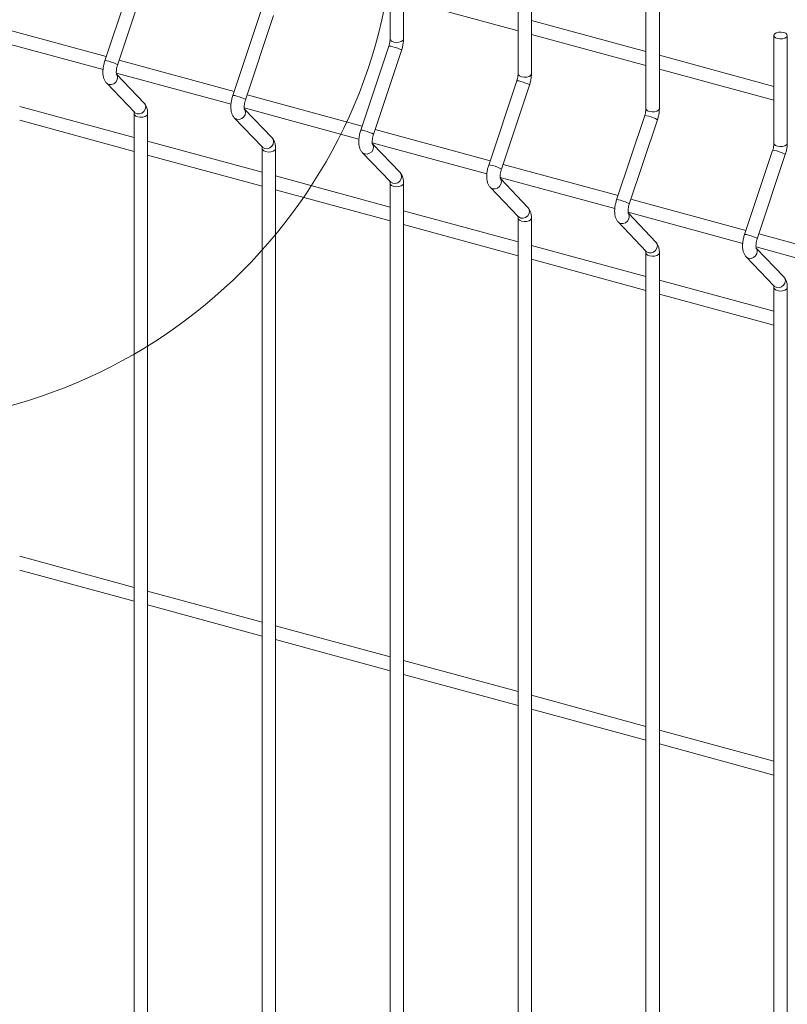
# Model space of a CAD drawing. Units: millimetres. Extents: x 15 to 415, y 5 to 292.
# Drawn here: x 132 to 144, y 238 to 253 of the extents above; entities that cross this region are included whole.
import ezdxf

# ---------------------------------------------------------------- set-up
doc = ezdxf.new("R2010")
doc.units = ezdxf.units.MM

msp = doc.modelspace()

# ---------------------------------------------------------------- linework, layer by layer
at = {"color": 7, "linetype": 'Continuous', "lineweight": 15}
for p, q in [((137.561021, 253.919177), (137.561021, 252.276556)), ((137.765016, 252.276557), (137.765016, 253.919179)), ((139.510277, 253.389411), (139.510277, 251.74679)), ((139.714281, 251.746789), (139.714281, 253.38941)), ((133.643011, 253.22665), (133.215138, 251.943863)), ((133.408662, 251.879315), (133.836535, 253.162101)), ((137.765017, 252.875955), (139.510277, 252.401631)), ((141.459533, 252.859645), (141.459533, 251.217024)), ((141.663537, 251.217023), (141.663537, 252.859644)), ((135.592268, 252.696884), (135.164394, 251.414097)), ((135.357918, 251.349549), (135.785791, 252.632335)), ((133.236572, 252.008126), (131.484488, 252.484305)), ((141.459536, 252.083266), (139.714276, 252.55759)), ((139.714282, 252.346187), (141.459534, 251.871865)), ((143.40879, 252.329879), (143.40879, 250.687258)), ((143.612793, 250.687257), (143.612793, 252.329878)), ((131.440736, 252.284799), (133.187523, 251.810059)), ((137.541524, 252.167118), (137.113651, 250.884331)), ((137.307174, 250.819783), (137.735047, 252.102569)), ((143.408792, 251.553499), (141.663532, 252.027824)), ((135.185828, 251.47836), (133.433753, 251.954537)), ((133.389993, 251.755032), (135.136779, 251.280293)), ((133.813502, 251.29938), (133.393719, 251.738471)), ((141.663538, 251.816421), (143.40879, 251.342099)), ((133.238171, 251.605962), (133.666044, 251.15841)), ((139.490789, 251.637349), (139.062915, 250.354563)), ((139.256431, 250.290017), (139.684304, 251.572803)), ((137.135093, 250.948592), (135.383009, 251.424771)), ((133.662502, 250.773662), (131.917251, 251.247984)), ((133.662508, 251.135465), (133.662508, 229.335402)), ((133.667859, 251.156572), (133.666044, 251.15841)), ((133.866504, 229.335403), (133.866504, 251.135467)), ((135.339249, 251.225266), (137.086036, 250.750527)), ((135.762759, 250.769614), (135.342975, 251.208704)), ((131.917248, 251.036583), (133.662509, 250.562259)), ((135.187427, 251.076196), (135.6153, 250.628644)), ((141.440045, 251.107583), (141.012172, 249.824797)), ((141.205687, 249.76025), (141.63356, 251.043037)), ((139.084349, 250.418826), (137.332265, 250.895005)), ((135.611759, 250.243896), (133.866507, 250.718218)), ((137.288513, 250.695498), (139.035292, 250.220761)), ((137.712015, 250.239848), (137.292231, 250.678938)), ((135.611764, 250.605699), (135.611764, 228.805636)), ((135.617116, 250.626806), (135.6153, 250.628644)), ((135.81576, 228.805637), (135.81576, 250.605701)), ((137.136683, 250.54643), (137.564556, 250.098878)), ((143.389301, 250.577817), (142.961428, 249.295031)), ((143.154943, 249.230484), (143.582816, 250.513271)), ((133.866505, 250.506817), (135.611765, 250.032493)), ((141.033605, 249.88906), (139.281522, 250.365239)), ((137.561023, 249.714128), (135.815763, 250.188452)), ((137.561021, 250.075933), (137.561021, 228.27587)), ((137.56638, 250.097038), (137.564556, 250.098878)), ((137.765016, 228.275871), (137.765016, 250.075934)), ((139.23777, 250.165732), (140.984548, 249.690995)), ((139.661271, 249.710082), (139.241488, 250.149172)), ((135.815761, 249.977051), (137.561021, 249.502727)), ((139.085948, 250.016662), (139.513821, 249.569109)), ((142.982862, 249.359294), (141.230778, 249.835472)), ((139.51028, 249.184362), (137.765019, 249.658686)), ((141.187026, 249.635966), (142.933813, 249.161227)), ((141.610527, 249.180316), (141.190744, 249.619406)), ((139.510277, 249.546167), (139.510277, 227.746104)), ((139.515637, 249.567271), (139.513821, 249.569109)), ((139.714281, 227.746103), (139.714281, 249.546166)), ((141.035204, 249.486895), (141.463077, 249.039343)), ((137.765017, 249.447285), (139.510277, 248.972961)), ((144.932118, 248.829528), (143.180034, 249.305706)), ((141.459536, 248.654596), (139.714276, 249.12892)), ((141.459533, 249.016401), (141.459533, 227.216338)), ((141.464893, 249.037505), (141.463077, 249.039343)), ((141.663537, 227.216337), (141.663537, 249.0164)), ((143.136282, 249.1062), (144.883069, 248.631461)), ((143.559784, 248.650549), (143.14, 249.08964)), ((139.714282, 248.917517), (141.459534, 248.443195)), ((142.984461, 248.957129), (143.412334, 248.509577)), ((143.408792, 248.124829), (141.663532, 248.599154)), ((143.40879, 248.486635), (143.40879, 226.686572)), ((143.414149, 248.507739), (143.412334, 248.509577)), ((143.612793, 226.68657), (143.612793, 248.486634)), ((141.663538, 248.387751), (143.40879, 247.913429)), ((133.662502, 243.916322), (131.917251, 244.390644)), ((131.917248, 244.179247), (133.662509, 243.704923)), ((135.611759, 243.386556), (133.866507, 243.860878)), ((133.866505, 243.649481), (135.611765, 243.175157)), ((137.561023, 242.856788), (135.815763, 243.331112)), ((135.815761, 243.119715), (137.561021, 242.645391)), ((139.51028, 242.327022), (137.765019, 242.801346)), ((137.765017, 242.589949), (139.510277, 242.115625)), ((141.459536, 241.797255), (139.714276, 242.27158)), ((139.714282, 242.060181), (141.459534, 241.585859)), ((143.408792, 241.267489), (141.663532, 241.741814)), ((141.663538, 241.530415), (143.40879, 241.056093))]:
    msp.add_line(p, q, dxfattribs=at)
at = {"color": 7, "linetype": 'Continuous', "lineweight": 15, "flags": 128}
msp.add_lwpolyline([(143.558399, 252.376339), (143.589297, 252.36342), (143.608237, 252.345396), (143.612353, 252.325007), (143.601002, 252.305361), (143.57592, 252.289447), (143.540917, 252.279689), (143.501339, 252.27757), (143.463193, 252.283415), (143.432294, 252.296335), (143.413345, 252.314361), (143.409229, 252.33475), (143.420581, 252.354396), (143.445663, 252.37031), (143.480666, 252.380068), (143.520253, 252.382185), (143.558399, 252.376339)], dxfattribs=at)
at = {"color": 8, "linetype": 'Continuous', "lineweight": 15, "flags": 128}
for points in [[(137.735047, 252.102569), (137.73512, 252.102854), (137.728501, 252.110323), (137.708151, 252.121524), (137.67716, 252.134754), (137.640254, 252.147997), (137.603049, 252.159237), (137.571209, 252.166762), (137.54958, 252.169427), (137.541524, 252.167118)], [(137.765016, 252.276557), (137.764585, 252.271684), (137.753233, 252.252038), (137.728151, 252.236124), (137.693148, 252.226366), (137.653561, 252.224249), (137.615415, 252.230095), (137.584517, 252.243014), (137.565568, 252.26104), (137.561021, 252.276556)], [(133.408662, 251.879315), (133.408725, 251.879606), (133.402107, 251.887075), (133.381757, 251.898276), (133.350774, 251.911503), (133.313868, 251.924742), (133.276663, 251.935983), (133.244823, 251.943507), (133.223194, 251.946177), (133.215138, 251.943863)], [(133.388737, 251.743493), (133.400606, 251.724995), (133.408725, 251.689452), (133.402107, 251.651929), (133.381757, 251.618137), (133.350774, 251.593222), (133.313868, 251.580981), (133.276663, 251.58327), (133.244823, 251.599746), (133.238185, 251.605951)], [(139.714281, 251.746789), (139.713841, 251.741918), (139.70249, 251.722272), (139.677407, 251.706358), (139.642404, 251.6966), (139.602818, 251.694483), (139.564672, 251.700328), (139.533773, 251.713248), (139.514833, 251.731271), (139.510277, 251.74679)], [(139.684304, 251.572803), (139.684376, 251.573088), (139.677757, 251.580557), (139.657407, 251.591758), (139.626416, 251.604988), (139.58951, 251.618231), (139.552305, 251.629471), (139.520465, 251.636996), (139.498844, 251.639659), (139.490789, 251.637349)], [(135.357918, 251.349549), (135.357982, 251.349839), (135.351371, 251.357306), (135.331013, 251.36851), (135.30003, 251.381737), (135.263124, 251.394976), (135.22592, 251.406216), (135.19408, 251.413741), (135.17245, 251.416411), (135.164394, 251.414097)], [(133.813502, 251.29938), (133.828479, 251.277447), (133.836599, 251.241904), (133.82998, 251.204381), (133.80963, 251.170589), (133.778647, 251.145674), (133.741741, 251.133429), (133.704537, 251.135718), (133.672697, 251.152193), (133.667859, 251.156572)], [(133.866502, 251.135444), (133.866064, 251.130596), (133.854713, 251.11095), (133.82963, 251.095035), (133.794635, 251.085276), (133.755049, 251.083158), (133.716903, 251.089004), (133.686004, 251.101923), (133.667056, 251.119949), (133.662514, 251.134945)], [(135.337993, 251.213727), (135.349862, 251.195229), (135.357982, 251.159686), (135.351371, 251.12216), (135.331013, 251.088371), (135.30003, 251.063456), (135.263124, 251.051215), (135.22592, 251.053504), (135.19408, 251.069979), (135.187441, 251.076184)], [(141.63356, 251.043037), (141.633632, 251.043322), (141.627013, 251.050791), (141.606663, 251.061992), (141.575672, 251.075222), (141.538766, 251.088465), (141.501562, 251.099705), (141.46973, 251.107227), (141.448101, 251.109893), (141.440045, 251.107583)], [(141.663537, 251.217023), (141.663097, 251.212152), (141.651746, 251.192506), (141.626664, 251.176591), (141.59166, 251.166834), (141.552074, 251.164717), (141.513928, 251.170562), (141.483038, 251.183479), (141.464089, 251.201505), (141.459533, 251.217024)], [(137.307174, 250.819783), (137.307246, 250.820071), (137.300628, 250.82754), (137.280277, 250.838742), (137.249286, 250.851971), (137.21238, 250.86521), (137.175176, 250.87645), (137.143336, 250.883975), (137.121707, 250.886645), (137.113651, 250.884331)], [(135.762759, 250.769614), (135.777735, 250.747681), (135.785855, 250.712138), (135.779244, 250.674612), (135.758886, 250.640823), (135.727903, 250.615908), (135.690997, 250.603663), (135.653793, 250.605951), (135.621953, 250.622427), (135.617116, 250.626806)], [(137.287249, 250.68396), (137.299118, 250.665463), (137.307246, 250.629918), (137.300628, 250.592394), (137.280277, 250.558603), (137.249286, 250.53369), (137.21238, 250.521449), (137.175176, 250.523737), (137.143336, 250.540213), (137.136697, 250.546418)], [(143.612793, 250.687257), (143.612353, 250.682386), (143.601002, 250.66274), (143.57592, 250.646825), (143.540917, 250.637068), (143.501339, 250.634948), (143.463193, 250.640794), (143.432294, 250.653713), (143.413345, 250.671739), (143.40879, 250.687258)], [(135.815759, 250.605678), (135.81532, 250.60083), (135.803977, 250.581181), (135.778886, 250.565269), (135.743892, 250.55551), (135.704305, 250.553392), (135.666159, 250.559238), (135.63526, 250.572157), (135.616312, 250.590183), (135.61177, 250.605179)], [(143.582816, 250.513271), (143.582888, 250.513555), (143.57627, 250.521025), (143.555919, 250.532226), (143.524928, 250.545455), (143.488031, 250.558696), (143.450826, 250.569937), (143.418986, 250.577461), (143.397357, 250.580127), (143.389301, 250.577817)], [(137.712015, 250.239848), (137.726992, 250.217915), (137.73512, 250.18237), (137.728501, 250.144846), (137.708151, 250.111055), (137.67716, 250.086142), (137.640254, 250.073896), (137.603049, 250.076185), (137.571209, 250.092661), (137.56638, 250.097038)], [(139.256431, 250.290017), (139.256503, 250.290305), (139.249884, 250.297774), (139.229534, 250.308975), (139.198543, 250.322205), (139.161637, 250.335444), (139.124432, 250.346684), (139.092592, 250.354209), (139.070971, 250.356876), (139.062915, 250.354563)], [(137.765023, 250.07591), (137.764585, 250.071061), (137.753233, 250.051415), (137.728151, 250.035501), (137.693148, 250.025744), (137.653561, 250.023626), (137.615415, 250.029472), (137.584517, 250.042391), (137.565568, 250.060417), (137.561027, 250.075413)], [(139.236505, 250.154194), (139.248375, 250.135697), (139.256503, 250.100152), (139.249884, 250.062628), (139.229534, 250.028837), (139.198543, 250.003924), (139.161637, 249.991682), (139.124432, 249.993971), (139.092592, 250.010447), (139.085953, 250.016652)], [(141.205687, 249.76025), (141.205759, 249.760539), (141.19914, 249.768008), (141.17879, 249.779209), (141.147799, 249.792439), (141.110893, 249.805678), (141.073689, 249.816918), (141.041857, 249.824441), (141.020228, 249.82711), (141.012172, 249.824797)], [(139.661271, 249.710082), (139.676248, 249.688149), (139.684376, 249.652604), (139.677757, 249.61508), (139.657407, 249.581288), (139.626416, 249.556375), (139.58951, 249.54413), (139.552305, 249.546419), (139.520465, 249.562895), (139.515637, 249.567271)], [(141.185762, 249.624428), (141.197631, 249.605931), (141.205759, 249.570386), (141.19914, 249.532862), (141.17879, 249.49907), (141.147799, 249.474157), (141.110893, 249.461916), (141.073689, 249.464205), (141.041857, 249.480679), (141.03521, 249.486886)], [(139.71428, 249.546144), (139.713841, 249.541295), (139.70249, 249.521649), (139.677407, 249.505735), (139.642404, 249.495977), (139.602818, 249.49386), (139.564672, 249.499706), (139.533773, 249.512625), (139.514833, 249.530649), (139.510283, 249.545647)], [(141.610527, 249.180316), (141.625504, 249.158382), (141.633632, 249.122838), (141.627013, 249.085314), (141.606663, 249.051522), (141.575672, 249.026609), (141.538766, 249.014364), (141.501562, 249.016653), (141.46973, 249.033127), (141.464893, 249.037505)], [(143.154943, 249.230484), (143.155015, 249.230773), (143.148396, 249.238242), (143.128046, 249.249443), (143.097055, 249.262673), (143.060158, 249.27591), (143.022953, 249.28715), (142.991113, 249.294675), (142.969484, 249.297344), (142.961428, 249.295031)], [(141.663536, 249.016378), (141.663097, 249.011529), (141.651746, 248.991883), (141.626664, 248.975969), (141.59166, 248.966211), (141.552074, 248.964094), (141.513928, 248.96994), (141.483038, 248.982857), (141.464089, 249.000883), (141.459539, 249.01588)], [(143.135018, 249.094662), (143.146887, 249.076164), (143.155015, 249.04062), (143.148396, 249.003096), (143.128046, 248.969304), (143.097055, 248.944391), (143.060158, 248.932148), (143.022953, 248.934437), (142.991113, 248.950913), (142.984474, 248.957118)], [(143.559784, 248.650549), (143.57476, 248.628616), (143.582888, 248.593072), (143.57627, 248.555548), (143.555919, 248.521756), (143.524928, 248.496843), (143.488031, 248.484596), (143.450826, 248.486885), (143.418986, 248.503361), (143.414149, 248.507739)], [(143.612792, 248.486612), (143.612353, 248.481763), (143.601002, 248.462117), (143.57592, 248.446203), (143.540917, 248.436445), (143.501339, 248.434326), (143.463193, 248.440171), (143.432294, 248.45309), (143.413345, 248.471116), (143.408795, 248.486114)]]:
    msp.add_lwpolyline(points, dxfattribs=at)
at = {"color": 7, "linetype": 'Continuous', "lineweight": 0}
msp.add_circle((129.683847, 254.364109), 7.955217, dxfattribs=at)
at = {"color": 7, "linetype": 'Continuous', "lineweight": 15}
for points, knots in [([(137.561021, 252.276556), (137.560909, 252.271124), (137.560589, 252.255608), (137.556722, 252.224606), (137.549525, 252.192331), (137.543515, 252.173392), (137.541524, 252.167118)], [0, 0, 0, 0, 0.173958235, 0.496876925, 0.833326977, 1, 1, 1, 1]), ([(137.735047, 252.102569), (137.738238, 252.112652), (137.74744, 252.141736), (137.758335, 252.19155), (137.764336, 252.239873), (137.764848, 252.267496), (137.765016, 252.276557)], [0, 0, 0, 0, 0.174804021, 0.504225171, 0.837373538, 1, 1, 1, 1]), ([(133.215138, 251.943863), (133.211954, 251.933781), (133.202768, 251.904697), (133.191778, 251.854848), (133.184792, 251.796113), (133.184872, 251.738449), (133.193324, 251.687303), (133.209618, 251.641809), (133.228689, 251.617866), (133.238171, 251.605962)], [0, 0, 0, 0, 0.081483058, 0.235039391, 0.390333845, 0.550361575, 0.720833633, 0.861205213, 1, 1, 1, 1]), ([(133.392387, 251.7379), (133.392544, 251.737587), (133.393172, 251.736336), (133.390586, 251.744303), (133.388912, 251.761797), (133.389356, 251.7898), (133.394052, 251.825093), (133.401296, 251.856311), (133.407008, 251.874149), (133.408662, 251.879315)], [0, 0, 0, 0, 0.046199249, 0.184759476, 0.340252166, 0.518337473, 0.712366813, 0.916699753, 1, 1, 1, 1]), ([(139.510277, 251.74679), (139.510165, 251.741358), (139.509845, 251.725842), (139.50598, 251.694839), (139.498777, 251.662566), (139.492776, 251.643624), (139.490789, 251.637349)], [0, 0, 0, 0, 0.173958131, 0.496876629, 0.83332648, 1, 1, 1, 1]), ([(139.684304, 251.572803), (139.687494, 251.582886), (139.696696, 251.61197), (139.707593, 251.661784), (139.713587, 251.710108), (139.71411, 251.737729), (139.714281, 251.746789)], [0, 0, 0, 0, 0.174804431, 0.504226352, 0.837375499, 1, 1, 1, 1]), ([(135.164394, 251.414097), (135.16121, 251.404014), (135.152025, 251.374931), (135.141034, 251.325082), (135.134048, 251.266347), (135.134128, 251.208682), (135.14258, 251.157537), (135.158875, 251.112043), (135.177946, 251.0881), (135.187427, 251.076196)], [0, 0, 0, 0, 0.081483058, 0.235039391, 0.390333845, 0.550361575, 0.720833633, 0.861205213, 1, 1, 1, 1]), ([(133.866504, 251.135467), (133.866292, 251.145425), (133.865653, 251.175501), (133.85818, 251.218472), (133.841855, 251.263879), (133.822888, 251.287628), (133.813502, 251.29938)], [0, 0, 0, 0, 0.159270336, 0.481016064, 0.743191766, 1, 1, 1, 1]), ([(135.341644, 251.208134), (135.3418, 251.207821), (135.342428, 251.20657), (135.339857, 251.214532), (135.338163, 251.232033), (135.338613, 251.260033), (135.343308, 251.295327), (135.350553, 251.326545), (135.356264, 251.344383), (135.357918, 251.349549)], [0, 0, 0, 0, 0.046198988, 0.184771087, 0.340255895, 0.518340196, 0.712368439, 0.916700224, 1, 1, 1, 1]), ([(133.659286, 251.167442), (133.659129, 251.167755), (133.658502, 251.169008), (133.661066, 251.16101), (133.662345, 251.148228), (133.662474, 251.138105), (133.662508, 251.135465)], [0, 0, 0, 0, 0.116922734, 0.467584221, 0.861150047, 1, 1, 1, 1]), ([(141.459533, 251.217024), (141.459425, 251.211591), (141.459116, 251.196072), (141.455231, 251.165075), (141.448034, 251.1328), (141.442033, 251.113858), (141.440045, 251.107583)], [0, 0, 0, 0, 0.1739530573, 0.4968753702, 0.8333260628, 1, 1, 1, 1]), ([(141.63356, 251.043037), (141.63675, 251.05312), (141.64595, 251.082204), (141.656865, 251.132014), (141.662842, 251.180342), (141.663365, 251.207963), (141.663537, 251.217023)], [0, 0, 0, 0, 0.174804264, 0.5042255, 0.837375654, 1, 1, 1, 1]), ([(137.113651, 250.884331), (137.110466, 250.874248), (137.101281, 250.845165), (137.09029, 250.795316), (137.083305, 250.73658), (137.083384, 250.678916), (137.091836, 250.627771), (137.108131, 250.582277), (137.127202, 250.558334), (137.136683, 250.54643)], [0, 0, 0, 0, 0.081483058, 0.235039391, 0.390333845, 0.550361575, 0.720833633, 0.861205213, 1, 1, 1, 1]), ([(137.290908, 250.678366), (137.291062, 250.678054), (137.291676, 250.676806), (137.289117, 250.684765), (137.287415, 250.702269), (137.287885, 250.730262), (137.29256, 250.765563), (137.299809, 250.796778), (137.30552, 250.814617), (137.307174, 250.819783)], [0, 0, 0, 0, 0.046178206, 0.184753038, 0.340240913, 0.518332373, 0.712362766, 0.916698581, 1, 1, 1, 1]), ([(135.81576, 250.605701), (135.815548, 250.615659), (135.814908, 250.645735), (135.807447, 250.688703), (135.79112, 250.734111), (135.772147, 250.757861), (135.762759, 250.769614)], [0, 0, 0, 0, 0.159268464, 0.481005134, 0.743177754, 1, 1, 1, 1]), ([(143.40879, 250.687258), (143.408681, 250.681824), (143.408372, 250.666305), (143.404482, 250.63531), (143.397304, 250.60303), (143.391293, 250.584091), (143.389301, 250.577817)], [0, 0, 0, 0, 0.173953299, 0.496876059, 0.833326428, 1, 1, 1, 1]), ([(143.582816, 250.513271), (143.586006, 250.523354), (143.595207, 250.552438), (143.606121, 250.602248), (143.612098, 250.650576), (143.612622, 250.678197), (143.612793, 250.687257)], [0, 0, 0, 0, 0.174804264, 0.5042255, 0.837375654, 1, 1, 1, 1]), ([(135.608542, 250.637676), (135.608385, 250.637989), (135.607757, 250.639242), (135.610338, 250.631238), (135.6116, 250.618462), (135.61173, 250.608339), (135.611764, 250.605699)], [0, 0, 0, 0, 0.1169244081, 0.467558879, 0.8611480594, 1, 1, 1, 1]), ([(137.765016, 250.075934), (137.764804, 250.085893), (137.764164, 250.115969), (137.756703, 250.158937), (137.740376, 250.204345), (137.721404, 250.228095), (137.712015, 250.239848)], [0, 0, 0, 0, 0.159268464, 0.481005134, 0.743177754, 1, 1, 1, 1]), ([(139.062915, 250.354563), (139.059728, 250.344481), (139.050533, 250.3154), (139.039548, 250.265549), (139.032561, 250.206814), (139.032637, 250.14915), (139.041107, 250.098003), (139.057383, 250.05251), (139.076462, 250.028566), (139.085948, 250.016662)], [0, 0, 0, 0, 0.081482636, 0.235037958, 0.39033139, 0.550358067, 0.720831806, 0.861197053, 1, 1, 1, 1]), ([(139.240165, 250.1486), (139.240318, 250.148288), (139.240933, 250.14704), (139.23837, 250.155), (139.236686, 250.172498), (139.237136, 250.200498), (139.241817, 250.235796), (139.249066, 250.267012), (139.254777, 250.284851), (139.256431, 250.290017)], [0, 0, 0, 0, 0.046178051, 0.184752418, 0.340246774, 0.518333989, 0.712363731, 0.91669886, 1, 1, 1, 1]), ([(137.557798, 250.10791), (137.557645, 250.108222), (137.55703, 250.109471), (137.559587, 250.101475), (137.560857, 250.088696), (137.560987, 250.078573), (137.561021, 250.075933)], [0, 0, 0, 0, 0.116872179, 0.467546704, 0.861144884, 1, 1, 1, 1]), ([(141.012172, 249.824797), (141.008984, 249.814715), (140.999789, 249.785634), (140.988805, 249.735783), (140.981814, 249.677049), (140.981908, 249.619381), (140.99036, 249.568237), (141.00664, 249.522744), (141.025718, 249.4988), (141.035204, 249.486895)], [0, 0, 0, 0, 0.081482755, 0.235038301, 0.39033196, 0.550360213, 0.720831398, 0.861196851, 1, 1, 1, 1]), ([(141.189421, 249.618834), (141.189574, 249.618522), (141.190189, 249.617274), (141.187626, 249.625234), (141.185942, 249.642732), (141.186394, 249.670731), (141.191068, 249.706032), (141.198337, 249.737242), (141.204036, 249.755083), (141.205687, 249.76025)], [0, 0, 0, 0, 0.046178015, 0.184752272, 0.340246504, 0.518333578, 0.712363165, 0.916698518, 1, 1, 1, 1]), ([(139.714281, 249.546166), (139.714066, 249.556126), (139.713415, 249.586204), (139.705961, 249.629171), (139.689632, 249.674579), (139.67066, 249.698329), (139.661271, 249.710082)], [0, 0, 0, 0, 0.159270936, 0.481006659, 0.743178509, 1, 1, 1, 1]), ([(139.507055, 249.578143), (139.506901, 249.578456), (139.506287, 249.579705), (139.508843, 249.571709), (139.510113, 249.55893), (139.510243, 249.548807), (139.510277, 249.546167)], [0, 0, 0, 0, 0.116872179, 0.467546704, 0.861144884, 1, 1, 1, 1]), ([(141.663537, 249.0164), (141.663322, 249.02636), (141.662672, 249.056438), (141.655217, 249.099405), (141.638889, 249.144813), (141.619916, 249.168563), (141.610527, 249.180316)], [0, 0, 0, 0, 0.159270936, 0.481006659, 0.743178509, 1, 1, 1, 1]), ([(142.961428, 249.295031), (142.95824, 249.284949), (142.949043, 249.255868), (142.938076, 249.206013), (142.931066, 249.147284), (142.931166, 249.089615), (142.939612, 249.038471), (142.955908, 248.992976), (142.974979, 248.969033), (142.984461, 248.957129)], [0, 0, 0, 0, 0.081483089, 0.23503944, 0.390333119, 0.550362029, 0.720833915, 0.861205353, 1, 1, 1, 1]), ([(143.138677, 249.089068), (143.138831, 249.088756), (143.139445, 249.087508), (143.136883, 249.095468), (143.135199, 249.112965), (143.13565, 249.140965), (143.140325, 249.176266), (143.147594, 249.207476), (143.153293, 249.225317), (143.154943, 249.230484)], [0, 0, 0, 0, 0.046178015, 0.184752272, 0.340246504, 0.518333578, 0.712363165, 0.916698518, 1, 1, 1, 1]), ([(141.456311, 249.048377), (141.456157, 249.04869), (141.455543, 249.049939), (141.458099, 249.041943), (141.459369, 249.029164), (141.459499, 249.019041), (141.459533, 249.016401)], [0, 0, 0, 0, 0.116872179, 0.467546704, 0.861144884, 1, 1, 1, 1]), ([(143.612793, 248.486634), (143.612582, 248.496593), (143.611943, 248.526669), (143.60447, 248.569639), (143.588146, 248.615047), (143.569173, 248.638797), (143.559784, 248.650549)], [0, 0, 0, 0, 0.159267623, 0.481007873, 0.74317911, 1, 1, 1, 1]), ([(143.405567, 248.518611), (143.405414, 248.518924), (143.404799, 248.520173), (143.407355, 248.512177), (143.408625, 248.499398), (143.408756, 248.489275), (143.40879, 248.486635)], [0, 0, 0, 0, 0.116872179, 0.467546704, 0.861144884, 1, 1, 1, 1])]:
    msp.add_open_spline(points, degree=3, knots=knots, dxfattribs=at)

doc.saveas('drawing.dxf')
